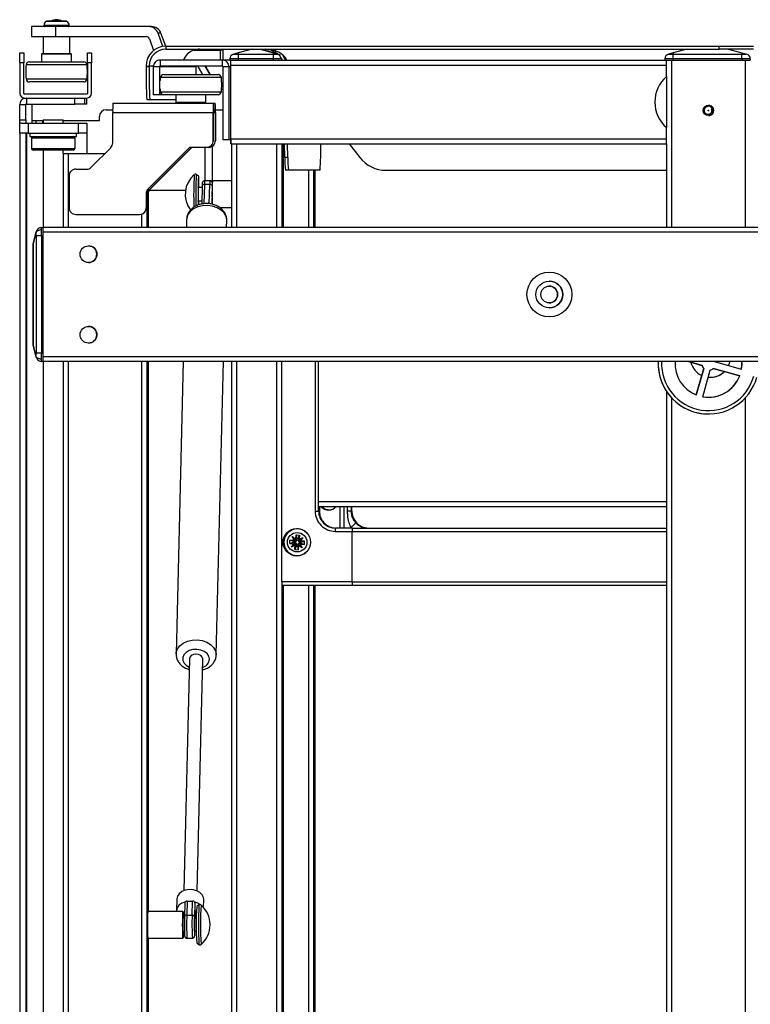
# Model space of a CAD drawing. Units: millimetres. Extents: x -73 to 555, y -217 to 313.
# Drawn here: x 69 to 113, y 204 to 263 of the extents above; entities that cross this region are included whole.
import ezdxf

# ---------------------------------------------------------------- set-up
doc = ezdxf.new("R2010")
doc.units = ezdxf.units.MM
doc.layers.add('CONTORNI', color=7, linetype='Continuous')
doc.layers.add('FINI', color=4, linetype='Continuous')

msp = doc.modelspace()

# ---------------------------------------------------------------- linework, layer by layer
at = {"layer": 'CONTORNI'}
for p, q in [((71.088, 262.67), (70.672, 262.67)), ((71.15, 262.908), (70.809, 262.908)), ((72.192, 262.67), (71.088, 262.67)), ((72.056, 262.908), (71.15, 262.908)), ((71.397, 261.995), (71.397, 262.595)), ((77.663, 262.2), (77.489, 262.2)), ((77.955, 261.425), (77.955, 261.245)), ((110.966, 261.245), (110.966, 261.425)), ((81.998, 260.955), (82.269, 260.955)), ((82.276, 261.029), (82.269, 260.955)), ((82.269, 260.955), (84.369, 260.955)), ((84.375, 261.029), (84.369, 260.955)), ((84.369, 260.955), (84.653, 260.955)), ((84.375, 261.029), (84.653, 260.955)), ((84.448, 261.029), (84.599, 260.988)), ((107.942, 260.955), (107.948, 260.955)), ((108.225, 261.029), (107.948, 260.955)), ((107.948, 260.955), (108.226, 260.955)), ((108.225, 261.029), (108.226, 260.955)), ((108.226, 260.955), (112.326, 260.955)), ((112.325, 261.029), (112.326, 260.955)), ((112.326, 260.955), (112.603, 260.955)), ((69.472, 260.435), (69.232, 260.435)), ((73.25, 260.316), (69.614, 260.316)), ((73.512, 260.435), (73.272, 260.435)), ((76.775, 260.245), (76.955, 260.245)), ((76.775, 260.225), (76.955, 260.225)), ((77.209, 260.245), (76.955, 260.245)), ((77.566, 260.195), (77.206, 260.195)), ((79.747, 260.195), (77.566, 260.195)), ((77.606, 260.595), (77.606, 260.235)), ((81.325, 260.235), (81.325, 260.595)), ((81.725, 260.195), (81.365, 260.195)), ((81.818, 260.195), (81.725, 260.195)), ((82.264, 260.665), (81.776, 260.665)), ((81.819, 260.295), (81.826, 260.295)), ((81.827, 260.295), (107.827, 260.295)), ((82.264, 260.665), (82.264, 260.595)), ((84.364, 260.665), (82.264, 260.665)), ((84.875, 260.665), (84.364, 260.665)), ((84.364, 260.665), (84.364, 260.595)), ((84.875, 260.665), (84.875, 260.595)), ((107.725, 260.665), (107.719, 260.665)), ((108.227, 260.665), (107.725, 260.665)), ((107.725, 260.665), (107.725, 260.595)), ((108.127, 260.595), (108.127, 250.62)), ((108.227, 260.665), (108.227, 260.595)), ((112.327, 260.665), (108.227, 260.665)), ((112.327, 260.665), (112.327, 260.595)), ((112.825, 260.665), (112.327, 260.665)), ((112.527, 260.595), (112.527, 250.62)), ((78.621, 259.556), (77.629, 259.556)), ((81.264, 259.556), (78.621, 259.556)), ((107.826, 259.614), (107.826, 256.576)), ((69.614, 259.474), (73.182, 259.474)), ((73.182, 259.474), (73.25, 259.474)), ((77.629, 258.714), (81.264, 258.714)), ((69.592, 257.935), (69.232, 257.935)), ((69.632, 258.335), (69.632, 257.975)), ((72.532, 257.975), (72.532, 258.335)), ((73.123, 257.975), (73.123, 258.335)), ((80.792, 257.675), (80.792, 258.035)), ((80.9, 257.675), (80.9, 258.035)), ((74.781, 257.475), (80.779, 257.475)), ((80.788, 257.475), (80.779, 257.475)), ((80.788, 257.475), (80.905, 257.475)), ((80.905, 257.475), (80.913, 257.475)), ((69.232, 257.035), (69.592, 257.035)), ((69.732, 256.835), (69.732, 256.235)), ((70.592, 256.995), (70.592, 256.835)), ((72.732, 256.235), (72.732, 256.835)), ((69.632, 256.235), (69.632, 157.835)), ((72.532, 255.935), (69.932, 255.935)), ((80.717, 255.447), (80.717, 253.315)), ((80.779, 255.792), (80.788, 255.792)), ((80.905, 255.792), (80.913, 255.792)), ((81.819, 255.895), (81.826, 255.895)), ((81.827, 255.895), (107.827, 255.895)), ((82.165, 255.595), (82.165, 250.62)), ((84.565, 255.595), (84.565, 250.62)), ((84.872, 255.595), (84.872, 250.62)), ((84.951, 255.595), (84.951, 250.62)), ((107.826, 255.595), (107.826, 250.62)), ((69.932, 255.335), (72.532, 255.335)), ((72.118, 255.035), (72.118, 250.62)), ((80.303, 253.4), (80.303, 255.392)), ((85.226, 254.794), (85.046, 254.794)), ((86.465, 254.025), (86.465, 250.62)), ((86.771, 254.025), (86.771, 250.62)), ((86.851, 254.025), (86.851, 250.62)), ((80.255, 253.174), (80.227, 252.029)), ((80.575, 253.174), (80.255, 253.174)), ((80.547, 252.026), (80.575, 253.174)), ((76.789, 252.64), (76.78, 252.64)), ((76.824, 252.804), (76.824, 250.62)), ((76.897, 252.923), (76.906, 252.923)), ((76.927, 250.62), (76.927, 252.944)), ((77.023, 252.923), (77.032, 252.923)), ((80.709, 252.769), (80.691, 252.007)), ((76.517, 250.62), (76.517, 251.413)), ((76.78, 251.792), (76.789, 251.792)), ((70.231, 250.383), (70.228, 250.383)), ((140.036, 250.34), (70.636, 250.34)), ((70.541, 250.12), (70.232, 250.12)), ((70.232, 243.12), (70.232, 250.12)), ((70.541, 250.12), (70.541, 243.12)), ((70.636, 250.12), (70.541, 250.12)), ((70.541, 243.12), (70.232, 243.12)), ((70.541, 243.12), (70.636, 243.12)), ((70.228, 242.857), (70.231, 242.857)), ((140.036, 242.9), (70.636, 242.9)), ((72.118, 242.62), (72.118, 186.62)), ((76.517, 186.62), (76.517, 242.62)), ((76.824, 242.62), (76.824, 186.62)), ((76.927, 209.829), (76.927, 242.62)), ((82.165, 242.62), (82.165, 186.62)), ((84.565, 242.62), (84.565, 186.62)), ((86.864, 242.62), (86.864, 233.695)), ((87.069, 233.695), (87.069, 242.62)), ((107.826, 240.841), (107.826, 186.62)), ((108.127, 240.457), (108.127, 186.62)), ((112.527, 240.452), (112.527, 186.62)), ((87.071, 234.275), (107.819, 234.275)), ((86.864, 233.695), (87.069, 233.695)), ((87.117, 233.695), (87.069, 233.695)), ((87.117, 233.975), (87.117, 233.695)), ((88.362, 232.695), (88.362, 233.975)), ((88.566, 233.975), (88.566, 232.695)), ((88.586, 232.695), (88.586, 233.975)), ((88.794, 233.695), (88.794, 233.975)), ((89.002, 233.695), (88.794, 233.695)), ((89.002, 233.975), (89.002, 233.695)), ((89.002, 233.695), (89.051, 233.695)), ((89.051, 233.695), (89.051, 233.975)), ((88.996, 232.715), (88.996, 232.695)), ((89.016, 232.695), (88.996, 232.715)), ((85.498, 232.183), (85.702, 232.035)), ((85.613, 231.959), (85.498, 232.183)), ((85.554, 232.118), (85.64, 231.951)), ((85.637, 231.887), (85.636, 231.954)), ((85.776, 232.007), (85.704, 232.012)), ((85.837, 232.002), (85.897, 231.997)), ((86.062, 232.079), (85.895, 231.994)), ((85.902, 232.02), (86.126, 232.135)), ((85.956, 231.863), (85.955, 231.929)), ((86.126, 232.135), (85.979, 231.931)), ((88.064, 232.495), (89.063, 232.495)), ((89.063, 232.495), (107.819, 232.495)), ((85.45, 231.555), (85.598, 231.759)), ((85.675, 231.67), (85.45, 231.555)), ((85.625, 231.762), (85.516, 231.61)), ((85.633, 231.827), (85.622, 231.761)), ((85.752, 231.688), (85.68, 231.693)), ((85.812, 231.683), (85.873, 231.678)), ((85.871, 231.681), (86.023, 231.572)), ((86.078, 231.507), (85.874, 231.654)), ((85.952, 231.803), (85.941, 231.736)), ((85.964, 231.731), (86.078, 231.507)), ((89.063, 229.495), (84.865, 229.495)), ((84.872, 229.295), (84.872, 186.62)), ((84.951, 229.295), (84.951, 186.62)), ((86.465, 229.295), (86.465, 186.62)), ((86.771, 229.295), (86.771, 186.62)), ((86.851, 229.295), (86.851, 186.62)), ((89.063, 229.495), (107.819, 229.495)), ((79.222, 210.445), (79.202, 209.609)), ((79.521, 209.609), (79.542, 210.445)), ((79.684, 210.344), (79.664, 209.509)), ((79.202, 209.609), (79.521, 209.609)), ((79.685, 208.561), (79.687, 208.645)), ((76.927, 186.62), (76.927, 208.241))]:
    msp.add_line(p, q, dxfattribs=at)
at = {"layer": 'CONTORNI', "flags": 128}
for points in [[(81.59, 251.068), (81.548, 251.282), (81.432, 251.483), (81.252, 251.657), (81.017, 251.795), (80.743, 251.887), (80.446, 251.927), (80.147, 251.914), (79.862, 251.847), (79.611, 251.731), (79.409, 251.574), (79.268, 251.385), (79.198, 251.176), (79.191, 251.097)], [(78.565, 225.196), (78.572, 225.271), (78.642, 225.48), (78.782, 225.669), (78.985, 225.826), (79.236, 225.942), (79.52, 226.009), (79.82, 226.022), (80.117, 225.982), (80.391, 225.89), (80.626, 225.752), (80.806, 225.578), (80.922, 225.377), (80.964, 225.163)], [(80.557, 224.884), (80.518, 225.053), (80.411, 225.208), (80.246, 225.333), (80.038, 225.419), (79.804, 225.457), (79.567, 225.444), (79.347, 225.381), (79.163, 225.275), (79.031, 225.133), (78.965, 224.97), (78.969, 224.799), (79.043, 224.635), (79.18, 224.494), (79.346, 224.397)], [(79.664, 208.532), (79.665, 208.5), (79.67, 208.4), (79.676, 208.377), (79.681, 208.433), (79.685, 208.561)]]:
    msp.add_lwpolyline(points, dxfattribs=at)
at = {"layer": 'CONTORNI'}
msp.add_circle((100.836, 246.62), 1.34, dxfattribs=at)
for centre, radius, start, end in [((87.565, 260.714), 5.301, 177.4025, 180.53529), ((89.649, 260.715), 5.286, 177.39795, 180.53984), ((108.025, 260.665), 0.3, 104.99763, 180.00217), ((62.295, 260.714), 45.932, 359.93889, 0.30035), ((66.826, 260.714), 45.5, 359.93776, 0.30266), ((100.946, 252.575), 21.209, 176.75519, 181.86785), ((80.238, 253.052), 0.123, 82.08777, 168.29851), ((81.302, 253.227), 1.049, 170.49947, 182.87895), ((81.62, 253.227), 1.047, 170.48787, 182.89054), ((80.589, 253.037), 0.137, 24.65698, 95.84688), ((70.54, 250.3), 0.32, 90.00059, 164.99935), ((70.54, 242.94), 0.32, 195.00276, 269.9973), ((110.33, 242.495), 2.8, 177.43523, 344.4133), ((88.064, 233.695), 1.2, 179.99225, 269.99238), ((90.197, 232.545), 2.134, 175.96991, 181.34287), ((93.597, 228.161), 6.475, 131.69839, 135.29796), ((85.642, 232.017), 0.0607, 266.07951, 355.2378), ((85.961, 231.992), 0.0607, 176.06315, 265.22548), ((85.618, 231.698), 0.0607, 356.06699, 85.21642), ((85.937, 231.673), 0.0607, 86.07884, 175.24369), ((79.983, 224.93), 0.576, 286.36667, 355.40685), ((99.466, 209.034), 19.571, 176.54052, 183.456), ((98.254, 209.035), 18.236, 176.30509, 183.6952), ((79.185, 209.487), 0.123, 82.08627, 168.30099), ((94.333, 209.066), 15.141, 177.94373, 183.14577), ((94.664, 209.066), 15.152, 177.94541, 183.14359), ((79.538, 209.482), 0.129, 12.12853, 97.40066)]:
    msp.add_arc(centre, radius, start, end, dxfattribs=at)
for centre, major_axis, ratio, start_param, end_param in [((70.183, 250.203), (0.048, 0.18), 0.00254, 5.16708, 6.283866), ((70.183, 250.12), (0, 0.18), 0.270671, 4.712389, 5.829175), ((70.492, 250.12), (0.048, 0.5), 0.002697, 5.498047, 6.283446), ((70.492, 250.12), (0, 0.5), 0.099184, 4.712389, 5.497787), ((70.183, 243.12), (0, 0.18), 0.270671, 3.595603, 4.712389), ((70.492, 243.12), (0, 0.5), 0.099184, 3.926991, 4.712389), ((70.183, 243.037), (-0.048, 0.18), 0.00254, 3.140912, 4.257698), ((70.492, 243.12), (-0.048, 0.5), 0.002697, 3.141332, 3.926731)]:
    msp.add_ellipse(centre, major_axis=major_axis, ratio=ratio, start_param=start_param, end_param=end_param, dxfattribs=at)
for points, knots in [([(88.996, 232.715), (88.952, 232.823), (88.858, 233.054), (88.804, 233.388), (88.797, 233.608), (88.794, 233.695)], [0, 0, 0, 0, 0.345088, 0.741652, 1, 1, 1, 1]), ([(89.002, 233.695), (89.006, 233.633), (89.016, 233.469), (89.103, 233.223), (89.229, 233.07), (89.291, 232.995)], [0, 0, 0, 0, 0.2396404, 0.6274034, 1, 1, 1, 1])]:
    msp.add_open_spline(points, degree=3, knots=knots, dxfattribs=at)
at = {"layer": 'FINI'}
for p, q in [((69.932, 262.595), (69.932, 261.995)), ((71.397, 262.595), (69.932, 262.595)), ((71.12, 262.596), (70.742, 262.596)), ((72.001, 262.924), (70.863, 262.924)), ((70.952, 262.596), (70.952, 262.595)), ((72.122, 262.596), (71.12, 262.596)), ((76.926, 262.595), (71.397, 262.595)), ((71.912, 262.595), (71.912, 262.596)), ((77.099, 262.595), (76.926, 262.595)), ((69.932, 261.995), (71.397, 261.995)), ((70.632, 261.995), (70.632, 260.995)), ((71.397, 261.995), (76.786, 261.995)), ((72.232, 260.995), (72.232, 261.995)), ((77.776, 261.411), (77.489, 262.2)), ((77.945, 261.425), (77.663, 262.2)), ((76.974, 261.863), (77.225, 261.172)), ((77.955, 261.425), (110.966, 261.425)), ((110.966, 261.425), (113.012, 261.425)), ((69.232, 260.435), (69.232, 261.035)), ((69.232, 261.035), (69.472, 261.035)), ((69.472, 261.035), (69.472, 260.435)), ((70.582, 260.995), (70.532, 260.945)), ((70.532, 260.945), (70.532, 260.495)), ((72.332, 260.945), (70.532, 260.945)), ((70.582, 260.995), (72.282, 260.995)), ((72.332, 260.945), (72.282, 260.995)), ((72.332, 260.495), (72.332, 260.945)), ((73.272, 260.435), (73.272, 261.035)), ((73.272, 261.035), (73.512, 261.035)), ((73.512, 261.035), (73.512, 260.435)), ((77.955, 261.245), (110.966, 261.245)), ((79.646, 261.195), (81.194, 261.195)), ((81.194, 261.195), (81.194, 260.595)), ((81.368, 261.195), (81.194, 261.195)), ((81.368, 260.595), (81.368, 261.195)), ((82.276, 261.029), (81.998, 260.955)), ((83.101, 261.245), (82.276, 261.029)), ((83.588, 261.245), (84.375, 261.029)), ((83.623, 261.245), (84.448, 261.029)), ((84.44, 261.098), (84.311, 261.065)), ((84.599, 260.989), (84.448, 261.029)), ((84.726, 260.955), (84.767, 260.94)), ((84.726, 260.955), (84.726, 260.955)), ((84.907, 260.914), (85.07, 260.595)), ((108.219, 261.029), (107.942, 260.955)), ((109.028, 261.245), (108.219, 261.029)), ((109.029, 261.245), (108.225, 261.029)), ((113.012, 261.245), (110.966, 261.245)), ((111.517, 261.245), (112.325, 261.029)), ((112.325, 261.029), (112.603, 260.955)), ((69.232, 260.435), (69.232, 258.615)), ((69.472, 258.615), (69.472, 260.435)), ((69.813, 260.495), (73.051, 260.495)), ((73.272, 260.435), (73.272, 258.615)), ((73.512, 258.615), (73.512, 260.435)), ((76.775, 260.245), (76.775, 260.225)), ((76.955, 260.245), (76.955, 260.225)), ((77.206, 260.195), (77.206, 258.535)), ((77.566, 260.195), (77.566, 258.535)), ((81.325, 260.595), (77.606, 260.595)), ((81.325, 260.235), (77.606, 260.235)), ((79.747, 260.195), (79.747, 259.735)), ((80.155, 259.735), (79.895, 260.185)), ((80.282, 260.235), (80.571, 259.735)), ((80.31, 260.235), (80.599, 259.735)), ((81.776, 260.595), (81.325, 260.595)), ((81.365, 255.835), (81.365, 260.195)), ((81.725, 255.835), (81.725, 260.195)), ((81.776, 260.665), (81.776, 260.595)), ((81.776, 260.595), (81.819, 260.595)), ((81.818, 260.295), (81.818, 255.895)), ((81.826, 260.595), (81.819, 260.595)), ((81.826, 260.355), (81.819, 260.355)), ((81.819, 260.295), (81.819, 255.895)), ((81.826, 260.595), (107.767, 260.595)), ((81.826, 255.895), (81.826, 260.295)), ((81.827, 255.895), (81.827, 260.295)), ((107.719, 260.665), (107.719, 260.595)), ((107.767, 260.595), (107.862, 260.595)), ((107.827, 259.615), (107.827, 260.295)), ((107.862, 260.595), (108.127, 260.595)), ((108.127, 260.595), (112.527, 260.595)), ((108.227, 260.595), (112.327, 260.595)), ((112.527, 260.595), (112.826, 260.595)), ((112.825, 260.665), (112.825, 260.595)), ((77.828, 259.735), (78.711, 259.735)), ((78.711, 259.735), (81.065, 259.735)), ((107.819, 259.608), (107.819, 256.581)), ((107.819, 259.608), (107.819, 256.582)), ((72.991, 259.295), (69.813, 259.295)), ((73.051, 259.295), (72.991, 259.295)), ((81.286, 259.195), (81.365, 259.195)), ((73.232, 258.575), (69.512, 258.575)), ((77.566, 258.535), (77.206, 258.535)), ((77.828, 258.535), (77.566, 258.535)), ((81.065, 258.535), (77.828, 258.535)), ((78.547, 258.535), (78.547, 258.085)), ((80.347, 258.085), (80.347, 258.535)), ((81.365, 258.835), (81.275, 258.835)), ((69.232, 257.035), (69.232, 257.935)), ((69.512, 258.335), (73.232, 258.335)), ((69.592, 257.035), (69.592, 257.935)), ((69.632, 258.335), (72.532, 258.335)), ((69.632, 257.975), (72.532, 257.975)), ((69.952, 257.975), (69.952, 256.835)), ((73.123, 257.975), (72.532, 257.975)), ((73.232, 257.975), (73.123, 257.975)), ((73.232, 257.975), (73.232, 258.335)), ((74.794, 258.035), (80.792, 258.035)), ((77.002, 258.225), (76.822, 258.225)), ((78.547, 258.225), (77.002, 258.225)), ((78.547, 258.085), (78.597, 258.035)), ((78.547, 258.085), (80.347, 258.085)), ((80.297, 258.035), (80.347, 258.085)), ((80.792, 258.035), (80.9, 258.035)), ((110.321, 257.845), (110.321, 257.845)), ((73.992, 256.995), (73.992, 257.235)), ((74.392, 257.635), (74.781, 257.635)), ((74.781, 255.658), (74.781, 257.475)), ((80.779, 255.792), (80.779, 257.475)), ((80.788, 255.792), (80.788, 257.475)), ((80.792, 257.675), (80.9, 257.675)), ((80.905, 257.475), (80.905, 255.792)), ((80.913, 257.635), (81.365, 257.635)), ((80.913, 257.475), (80.913, 255.792)), ((110.51, 257.662), (110.604, 257.696)), ((110.51, 257.662), (110.553, 257.678)), ((110.51, 257.662), (110.51, 257.662)), ((110.604, 257.696), (110.553, 257.678)), ((69.232, 256.835), (69.232, 257.035)), ((69.232, 256.235), (69.232, 256.835)), ((69.332, 256.835), (69.232, 256.835)), ((69.332, 256.835), (69.732, 256.835)), ((69.592, 257.035), (69.592, 256.835)), ((69.732, 256.835), (72.732, 256.835)), ((69.952, 256.995), (70.192, 256.995)), ((70.192, 256.995), (70.192, 256.835)), ((70.192, 256.995), (70.592, 256.995)), ((70.592, 256.995), (70.632, 256.995)), ((70.632, 257.035), (70.632, 256.835)), ((70.632, 257.035), (71.218, 257.035)), ((71.218, 257.035), (71.832, 257.035)), ((71.832, 256.835), (71.832, 257.035)), ((71.832, 256.995), (73.992, 256.995)), ((72.732, 256.835), (73.232, 256.835)), ((73.232, 256.835), (73.232, 256.235)), ((69.592, 256.235), (69.232, 256.235)), ((69.232, 256.235), (69.232, 157.835)), ((69.592, 256.235), (69.592, 157.835)), ((69.732, 256.235), (69.592, 256.235)), ((69.732, 256.235), (72.732, 256.235)), ((69.832, 256.235), (69.832, 256.035)), ((69.832, 256.035), (72.304, 256.035)), ((72.304, 256.035), (72.632, 256.035)), ((72.632, 256.035), (72.632, 256.235)), ((73.232, 256.235), (72.732, 256.235)), ((73.232, 256.235), (73.232, 255.035)), ((107.827, 255.895), (107.827, 256.575)), ((69.932, 255.935), (69.932, 255.335)), ((72.532, 255.935), (72.532, 255.335)), ((81.725, 255.835), (81.365, 255.835)), ((81.818, 255.835), (81.725, 255.835)), ((81.819, 255.835), (81.82, 255.835)), ((81.819, 255.595), (81.82, 255.595)), ((81.82, 255.835), (81.82, 255.595)), ((81.825, 255.835), (81.825, 255.595)), ((81.825, 255.835), (81.826, 255.835)), ((81.825, 255.595), (81.826, 255.595)), ((81.826, 255.595), (107.826, 255.595)), ((81.872, 255.595), (81.872, 250.62)), ((84.951, 250.62), (84.951, 255.595)), ((85.046, 254.794), (85.032, 255.595)), ((85.226, 254.794), (85.211, 255.595)), ((88.892, 255.595), (89.518, 254.794)), ((107.819, 255.595), (107.819, 250.62)), ((72.432, 255.235), (70.032, 255.235)), ((70.632, 255.235), (70.632, 250.62)), ((71.825, 255.035), (71.825, 250.62)), ((71.825, 255.035), (72.118, 255.035)), ((71.832, 255.035), (71.832, 255.235)), ((72.118, 255.035), (74.324, 255.035)), ((73.498, 254.209), (74.664, 255.375)), ((79.365, 255.392), (76.897, 252.923)), ((79.374, 255.392), (76.906, 252.923)), ((79.491, 255.392), (77.023, 252.923)), ((79.499, 255.392), (77.032, 252.923)), ((80.379, 255.392), (79.365, 255.392)), ((80.388, 255.392), (80.379, 255.392)), ((80.505, 255.392), (80.388, 255.392)), ((80.513, 255.392), (80.505, 255.392)), ((72.181, 253.692), (72.181, 251.792)), ((72.581, 254.092), (73.216, 254.092)), ((79.908, 253.675), (79.771, 253.775)), ((85.263, 254.025), (85.083, 254.025)), ((87.154, 254.025), (85.263, 254.025)), ((86.851, 250.62), (86.851, 254.025)), ((91.094, 254.025), (107.819, 254.025)), ((80.117, 253.077), (80.091, 252.009)), ((80.588, 253.4), (80.268, 253.4)), ((81.872, 253.389), (80.728, 253.389)), ((76.78, 252.64), (76.78, 251.792)), ((76.789, 252.64), (76.789, 251.792)), ((76.927, 250.62), (76.927, 252.944)), ((76.965, 252.835), (79.126, 252.835)), ((80.115, 252.99), (79.884, 252.99)), ((79.885, 252.99), (79.885, 253.033)), ((79.884, 252.2), (80.096, 252.2)), ((79.904, 251.957), (79.905, 252.047)), ((79.905, 252.047), (79.907, 252.2)), ((79.928, 251.964), (79.929, 252.03)), ((79.929, 252.03), (79.931, 252.2)), ((72.581, 251.392), (76.38, 251.392)), ((76.389, 251.392), (76.38, 251.392)), ((81.175, 251.801), (81.872, 251.801)), ((79.191, 251.097), (79.179, 250.62)), ((81.58, 250.62), (81.59, 251.039)), ((81.59, 251.039), (81.59, 251.068)), ((70.033, 249.65), (70.204, 250.282)), ((70.201, 250.282), (70.033, 249.65)), ((70.537, 250.62), (70.54, 250.62)), ((70.54, 250.62), (70.635, 250.62)), ((70.635, 250.62), (70.635, 250.62)), ((140.035, 250.62), (70.635, 250.62)), ((70.636, 242.9), (70.636, 250.34)), ((70.033, 243.591), (70.033, 249.65)), ((70.033, 249.65), (70.033, 249.65)), ((70.033, 249.65), (70.033, 243.591)), ((70.636, 243.12), (70.636, 250.12)), ((70.033, 243.591), (70.204, 242.958)), ((70.201, 242.958), (70.033, 243.591)), ((70.033, 243.591), (70.033, 243.591)), ((70.54, 242.62), (70.537, 242.62)), ((70.635, 242.62), (70.54, 242.62)), ((70.632, 242.62), (70.632, 186.62)), ((70.635, 242.62), (70.635, 242.62)), ((140.035, 242.62), (70.635, 242.62)), ((71.825, 242.62), (71.825, 186.62)), ((76.927, 209.829), (76.927, 242.62)), ((78.986, 242.62), (78.565, 225.192)), ((80.964, 225.134), (81.387, 242.62)), ((81.872, 242.62), (81.872, 186.62)), ((84.865, 229.495), (84.865, 242.62)), ((109.135, 242.62), (109.274, 242.582)), ((109.943, 242.395), (109.136, 242.62)), ((109.274, 242.581), (109.94, 242.395)), ((112.3, 242.153), (110.717, 242.595)), ((109.603, 240.632), (110.044, 242.215)), ((110.042, 242.215), (109.924, 241.795)), ((109.943, 242.395), (109.94, 242.395)), ((109.988, 240.524), (110.43, 242.108)), ((110.042, 242.215), (110.044, 242.215)), ((110.609, 242.209), (111.274, 242.023)), ((112.193, 241.768), (110.61, 242.209)), ((111.276, 242.023), (111.274, 242.023)), ((111.276, 242.023), (112.192, 241.768)), ((109.926, 241.794), (109.602, 240.632)), ((112.193, 241.768), (112.192, 241.768)), ((107.819, 240.85), (107.819, 186.62)), ((110.328, 239.495), (110.329, 239.495)), ((87.076, 233.975), (107.819, 233.975)), ((87.117, 233.695), (87.117, 233.975)), ((87.117, 233.695), (87.117, 233.695)), ((89.051, 233.695), (89.051, 233.975)), ((89.051, 233.695), (89.051, 233.695)), ((89.068, 232.695), (88.068, 232.695)), ((89.068, 232.695), (107.819, 232.695)), ((85.342, 231.779), (85.357, 231.978)), ((85.613, 231.959), (85.357, 231.978)), ((85.576, 231.892), (85.357, 231.978)), ((85.498, 232.183), (85.554, 232.118)), ((85.706, 232.008), (85.554, 232.118)), ((85.556, 232.117), (85.638, 231.956)), ((85.636, 231.954), (85.613, 231.959)), ((85.702, 232.035), (85.722, 232.291)), ((85.702, 232.035), (85.704, 232.012)), ((85.722, 232.291), (85.921, 232.276)), ((85.781, 232.068), (85.722, 232.291)), ((85.776, 232.007), (85.781, 232.068)), ((85.841, 232.064), (85.781, 232.068)), ((85.841, 232.064), (85.837, 232.002)), ((85.841, 232.064), (85.921, 232.276)), ((85.897, 231.997), (85.902, 232.02)), ((86.061, 232.079), (85.901, 231.996)), ((85.921, 232.276), (85.902, 232.02)), ((85.952, 231.927), (86.062, 232.079)), ((85.979, 231.931), (85.955, 231.929)), ((86.234, 231.911), (85.979, 231.931)), ((86.126, 232.135), (86.062, 232.079)), ((89.063, 229.495), (89.063, 232.495)), ((85.571, 231.832), (85.342, 231.779)), ((85.342, 231.779), (85.598, 231.759)), ((85.45, 231.555), (85.516, 231.61)), ((85.516, 231.61), (85.682, 231.696)), ((85.623, 231.758), (85.517, 231.611)), ((85.576, 231.892), (85.571, 231.832)), ((85.571, 231.832), (85.633, 231.827)), ((85.637, 231.887), (85.576, 231.892)), ((85.598, 231.759), (85.622, 231.761)), ((85.655, 231.414), (85.675, 231.67)), ((85.747, 231.626), (85.655, 231.414)), ((85.655, 231.414), (85.855, 231.399)), ((85.68, 231.693), (85.675, 231.67)), ((85.747, 231.626), (85.752, 231.688)), ((85.808, 231.621), (85.747, 231.626)), ((85.812, 231.683), (85.808, 231.621)), ((85.808, 231.621), (85.855, 231.399)), ((85.874, 231.654), (85.855, 231.399)), ((85.874, 231.654), (85.873, 231.678)), ((85.877, 231.678), (86.023, 231.573)), ((85.938, 231.738), (86.023, 231.572)), ((85.941, 231.736), (85.964, 231.731)), ((85.952, 231.803), (86.013, 231.798)), ((86.018, 231.858), (85.956, 231.863)), ((85.964, 231.731), (86.219, 231.712)), ((86.018, 231.858), (86.013, 231.798)), ((86.013, 231.798), (86.219, 231.712)), ((86.018, 231.858), (86.234, 231.911)), ((86.023, 231.572), (86.078, 231.507)), ((86.219, 231.712), (86.234, 231.911)), ((84.869, 229.295), (89.068, 229.295)), ((84.951, 186.62), (84.951, 229.295)), ((86.851, 186.62), (86.851, 229.295)), ((89.068, 229.295), (107.819, 229.295)), ((79.358, 224.894), (79.024, 211.074)), ((80.964, 225.163), (80.964, 225.134)), ((79.824, 211.054), (80.158, 224.875)), ((78.612, 210.586), (78.595, 209.89)), ((79.084, 210.348), (79.064, 209.512)), ((79.222, 210.445), (79.382, 210.445)), ((79.382, 210.445), (79.542, 210.445)), ((79.684, 210.344), (79.705, 209.425)), ((79.93, 210.215), (79.793, 210.115)), ((80.2, 210.069), (80.211, 210.548)), ((78.975, 209.829), (76.875, 209.829)), ((79.062, 209.425), (78.975, 209.425)), ((79.064, 209.509), (79.064, 209.512)), ((79.77, 209.425), (79.672, 209.425)), ((78.975, 208.645), (79.062, 208.645)), ((79.672, 208.645), (79.77, 208.645)), ((79.685, 208.558), (79.687, 208.645)), ((79.685, 208.558), (79.685, 208.561)), ((76.875, 208.241), (78.975, 208.241)), ((76.927, 186.62), (76.927, 208.241)), ((79.215, 208.235), (79.535, 208.235)), ((79.793, 207.955), (79.93, 207.854))]:
    msp.add_line(p, q, dxfattribs=at)
at = {"layer": 'FINI', "flags": 128}
for points in [[(77.629, 259.556), (77.619, 259.451), (77.614, 259.379)], [(77.614, 258.891), (77.619, 258.819), (77.629, 258.714)], [(79.931, 252.99), (79.93, 253.11), (79.926, 253.338), (79.921, 253.515), (79.915, 253.63), (79.909, 253.675), (79.902, 253.645), (79.896, 253.544), (79.89, 253.379), (79.886, 253.16), (79.884, 252.902), (79.882, 252.624), (79.883, 252.344), (79.886, 252.08), (79.887, 251.954)], [(110.71, 242.62), (110.71, 242.62), (110.717, 242.595)], [(111.521, 242.37), (111.599, 242.591), (111.606, 242.62)], [(111.522, 242.37), (111.601, 242.591), (111.608, 242.62)], [(112.299, 242.153), (112.329, 242.494), (112.325, 242.62)], [(112.3, 242.153), (112.33, 242.494), (112.326, 242.62)], [(87.094, 233.975), (87.09, 233.859), (87.085, 233.815), (87.08, 233.859), (87.075, 233.985), (87.075, 234.004)], [(89.025, 233.975), (89.029, 233.859), (89.034, 233.815), (89.039, 233.859), (89.044, 233.975)], [(80.158, 224.875), (80.158, 224.884), (80.125, 224.994), (80.036, 225.087), (79.905, 225.149), (79.751, 225.171), (79.599, 225.149), (79.47, 225.087), (79.386, 224.994), (79.358, 224.894)], [(80.211, 210.548), (80.201, 210.653), (80.127, 210.816), (79.989, 210.957), (79.8, 211.064), (79.577, 211.127), (79.339, 211.139), (79.107, 211.101), (78.903, 211.016), (78.743, 210.89), (78.644, 210.736), (78.612, 210.586)], [(79.12, 210.413), (78.905, 210.33), (78.736, 210.204), (78.629, 210.045), (78.595, 209.871), (78.598, 209.829)], [(80.001, 210.238), (79.864, 210.33), (79.644, 210.413)], [(78.956, 209.035), (78.957, 209.269), (78.959, 209.482), (78.963, 209.656), (78.968, 209.774), (78.973, 209.827), (78.979, 209.809), (78.984, 209.723), (78.988, 209.575), (78.991, 209.425)], [(78.991, 208.645), (78.988, 208.495), (78.984, 208.347), (78.979, 208.261), (78.973, 208.243), (78.968, 208.296), (78.963, 208.414), (78.959, 208.588), (78.957, 208.801), (78.956, 209.035)], [(79.677, 208.645), (79.674, 208.635), (79.671, 208.668), (79.668, 208.756), (79.666, 208.887), (79.665, 209.041), (79.666, 209.194), (79.668, 209.322), (79.671, 209.407), (79.675, 209.435), (79.677, 209.425)]]:
    msp.add_lwpolyline(points, dxfattribs=at)
at = {"layer": 'FINI'}
for centre, radius in [((110.327, 257.595), 0.31), ((110.323, 257.595), 0.0191), ((73.336, 249.02), 0.5), ((100.834, 246.62), 0.8), ((100.83, 246.62), 0.5), ((73.336, 244.22), 0.5), ((85.764, 231.845), 0.82), ((85.788, 231.845), 0.579)]:
    msp.add_circle(centre, radius, dxfattribs=at)
for centre, radius, start, end in [((70.972, 262.656), 0.3, 123.00321, 177.43651), ((70.742, 262.666), 0.07, 177.43651, 270), ((70.863, 262.824), 0.1, 90, 123.00321), ((71.432, 262.294), 0.713, 62.19167, 117.80833), ((72.001, 262.824), 0.1, 56.99679, 90), ((71.892, 262.656), 0.3, 2.56349, 56.99679), ((72.122, 262.666), 0.07, 270, 2.56349), ((76.926, 261.995), 0.6, 19.99171, 89.99409), ((77.099, 261.995), 0.6, 19.99171, 89.99409), ((76.786, 261.795), 0.2, 19.98832, 89.9969), ((77.955, 260.245), 1.18, 90.00804, 180.0073), ((77.955, 260.245), 1, 90.00885, 180.00687), ((79.949, 260.245), 1, 111.75212, 159.52024), ((82.076, 260.665), 0.3, 105.00773, 180.00765), ((108.019, 260.665), 0.3, 104.99758, 180.00148), ((112.525, 260.665), 0.3, 359.99783, 75.00237), ((73.592, 259.895), 4, 173.95767, 186.04233), ((69.813, 260.295), 0.2, 90, 173.95767), ((73.051, 260.295), 0.2, 6.04233, 90), ((69.272, 259.895), 4, 353.95767, 6.04233), ((98.131, 259.725), 21.362, 178.65986, 184.02767), ((98.309, 259.725), 21.359, 178.65941, 184.02778), ((77.606, 260.195), 0.4, 90.00814, 180.00894), ((77.606, 260.195), 0.04, 90.02863, 179.99698), ((79.787, 260.195), 0.04, 90.0165, 180.00912), ((79.809, 260.135), 0.1, 29.98334, 89.99648), ((81.325, 260.195), 0.4, 359.99154, 89.99223), ((81.325, 260.195), 0.04, 359.99088, 89.9835), ((109.593, 260.369), 27.775, 179.53461, 180.15348), ((87.443, 260.31), 5.624, 179.54069, 180.15195), ((54.49, 260.371), 27.337, 359.84156, 0.47035), ((76.533, 260.31), 5.293, 359.83465, 0.4841), ((80.192, 260.37), 27.634, 359.84495, 0.46696), ((77.828, 259.535), 0.2, 90, 173.95767), ((81.065, 259.535), 0.2, 6.04233, 90), ((77.287, 259.135), 4, 353.95767, 6.04233), ((109.127, 258.095), 2, 130.54154, 229.45846), ((69.813, 259.495), 0.2, 186.04233, 270), ((73.051, 259.495), 0.2, 270, 353.95767), ((69.512, 258.615), 0.28, 180, 270), ((69.512, 258.615), 0.04, 180, 270), ((73.232, 258.615), 0.28, 270, 0), ((73.232, 258.615), 0.04, 270, 0), ((77.828, 258.735), 0.2, 186.04233, 270), ((81.065, 258.735), 0.2, 270, 353.95767), ((69.632, 257.935), 0.4, 90, 180), ((69.632, 257.935), 0.04, 90, 180), ((80.761, 257.615), 5.982, 175.97263, 181.33968), ((86.76, 257.615), 5.982, 175.97263, 181.33968), ((74.936, 257.615), 5.979, 358.65812, 4.02835), ((110.321, 257.595), 0.25, 7.47883, 254.72233), ((110.326, 257.595), 0.31, 269.99896, 90.00104), ((74.392, 257.235), 0.4, 90, 180), ((82.925, 257.525), 2.138, 175.97435, 181.33843), ((78.768, 257.525), 2.138, 358.66157, 4.02565), ((70.032, 255.935), 0.1, 90, 180), ((72.432, 255.935), 0.1, 0, 90), ((74.381, 255.658), 0.4, 315.00987, 0.00268), ((80.379, 255.792), 0.4, 270.00814, 0.00894), ((80.388, 255.792), 0.4, 270.00814, 0.00894), ((80.505, 255.792), 0.4, 270.00777, 0.00846), ((80.513, 255.792), 0.4, 270.00814, 0.00894), ((109.593, 255.821), 27.775, 179.84652, 180.46539), ((87.443, 255.88), 5.624, 179.84805, 180.45931), ((54.49, 255.819), 27.337, 359.52965, 0.15844), ((76.533, 255.88), 5.293, 359.5159, 0.16535), ((69.087, 255.338), 18.115, 355.84385, 0.81335), ((80.192, 255.82), 27.634, 359.53304, 0.15505), ((70.032, 255.335), 0.1, 180, 270), ((72.432, 255.335), 0.1, 270, 0), ((90.569, 254.674), 5.524, 178.75911, 186.74755), ((90.749, 254.674), 5.524, 178.75911, 186.74755), ((91.094, 256.024), 1.999, 217.99029, 269.99754), ((72.581, 253.692), 0.4, 90.00729, 180.00808), ((73.215, 254.492), 0.4, 270.00325, 315.00852), ((80.661, 252.595), 1.553, 130.83048, 217.02188), ((101.473, 252.565), 21.86, 176.83888, 181.94018), ((63.452, 252.904), 16.455, 0.2993, 2.18581), ((97.033, 252.55), 16.327, 177.05347, 181.92594), ((77.18, 252.64), 0.4, 135.00891, 180.00073), ((77.189, 252.64), 0.4, 135.01022, 180.00148), ((77.306, 252.64), 0.4, 135.01006, 161.34932), ((77.314, 252.64), 0.4, 135.00242, 165.61016), ((72.581, 251.792), 0.4, 179.99156, 269.99222), ((76.38, 251.792), 0.4, 270.00778, 0.00844), ((76.389, 251.792), 0.4, 270.00778, 0.00844), ((70.537, 250.3), 0.32, 90.00003, 165.00098), ((24.702, 250.245), 45.935, 359.84389, 0.46756), ((44.938, 250.41), 25.698, 359.84396, 0.46827), ((73.335, 249.02), 0.5, 270.00033, 89.99967), ((100.83, 246.62), 0.8, 0.00123, 89.99835), ((100.831, 246.62), 0.8, 270.00053, 89.99947), ((100.834, 246.62), 0.8, 270.00053, 89.99947), ((100.828, 246.62), 0.5, 359.99916, 90.00016), ((100.828, 246.62), 0.5, 269.99984, 0.00084), ((100.83, 246.62), 0.8, 270.00165, 359.99877), ((73.332, 244.22), 0.5, 270.0001, 89.9999), ((73.332, 244.22), 0.5, 359.99985, 90.00015), ((73.335, 244.22), 0.5, 270.00033, 89.99967), ((73.332, 244.22), 0.5, 269.99877, 0.00123), ((24.702, 242.995), 45.935, 359.53244, 0.15611), ((70.537, 242.94), 0.32, 195.00114, 269.99785), ((44.938, 242.83), 25.699, 359.53174, 0.15603), ((110.328, 242.495), 3, 177.60636, 269.99994), ((110.329, 242.495), 3, 177.60629, 344.41331), ((110.33, 242.495), 2, 176.40851, 248.6738), ((110.436, 242.88), 1.2, 194.41361, 244.81888), ((110.327, 242.495), 0.4, 194.41204, 224.41488), ((110.33, 242.495), 0.4, 194.4107, 224.41622), ((110.436, 242.88), 1.2, 264.00694, 314.41333), ((110.33, 242.495), 0.4, 284.41157, 314.41535), ((110.435, 242.88), 1.2, 269.99933, 314.41352), ((110.33, 242.495), 2, 260.15214, 338.67444), ((110.329, 242.495), 2, 269.99993, 338.67432), ((88.069, 233.695), 1, 179.99192, 269.99237), ((87.662, 234.395), 0.62, 222.63277, 317.36723), ((87.694, 234.395), 0.608, 223.66272, 290.46079), ((90.05, 233.695), 1, 179.99246, 269.99183), ((85.796, 231.845), 0.796, 41.9243, 180.0147), ((88.114, 233.695), 1, 224.4058, 269.99824), ((91.197, 232.545), 2.134, 175.96991, 181.34287), ((90.005, 233.695), 1, 224.40601, 269.99836), ((85.647, 232.017), 0.13, 265.65791, 355.65943), ((85.643, 232.017), 0.08, 274.08659, 347.23019), ((85.966, 231.992), 0.13, 175.64508, 265.64114), ((85.962, 231.992), 0.08, 184.07504, 257.21144), ((85.796, 231.845), 0.796, 179.98431, 318.07669), ((85.623, 231.698), 0.13, 355.64223, 85.64359), ((85.618, 231.698), 0.0801, 4.07778, 77.20404), ((85.942, 231.673), 0.13, 85.65155, 175.66054), ((85.937, 231.673), 0.08, 94.09414, 167.22264), ((87.002, 229.445), 2.138, 178.66148, 184.02574), ((91.197, 229.445), 2.134, 178.65704, 184.03018), ((79.17, 210.342), 0.0864, 125.22937, 176.58787), ((79.218, 210.278), 0.166, 88.77469, 125.95371), ((79.545, 210.272), 0.173, 54.74456, 90.98411), ((79.594, 210.338), 0.0904, 3.84265, 55.91934), ((79.04, 209.035), 1.553, 310.83048, 49.16952), ((84.15, 209.261), 7.297, 175.53642, 181.77586), ((96.913, 209.035), 17.154, 176.39092, 183.60908), ((84.149, 208.809), 7.296, 178.2238, 184.46391), ((83.127, 209.132), 4.163, 175.9704, 181.3418), ((83.127, 208.937), 4.162, 178.65806, 184.02975), ((101.991, 209.032), 22.932, 178.81006, 181.07464), ((101.702, 209.037), 22.044, 178.77502, 181.31379)]:
    msp.add_arc(centre, radius, start, end, dxfattribs=at)
for centre, major_axis, start_param, end_param in [((70.18, 250.203), (0.048, 0.18), 0.000681, 1.117467), ((70.18, 243.037), (-0.048, 0.18), 2.024126, 3.140912)]:
    msp.add_ellipse(centre, major_axis=major_axis, ratio=0.00254, start_param=start_param, end_param=end_param, dxfattribs=at)
for points, knots in [([(79.958, 261.245), (79.946, 261.245), (79.925, 261.245), (79.853, 261.241), (79.781, 261.231), (79.696, 261.215), (79.626, 261.19), (79.578, 261.174)], [0, 0, 0, 0, 0.28325, 0.521986, 0.634923, 0.749469, 1, 1, 1, 1]), ([(85.159, 260.595), (85.144, 260.633), (85.1, 260.739), (84.961, 260.883), (84.744, 261.046), (84.385, 261.204), (84.094, 261.229), (83.916, 261.245)], [0, 0, 0, 0, 0.073471, 0.208709, 0.375912, 0.616674, 1, 1, 1, 1]), ([(83.916, 261.245), (83.992, 261.24), (84.146, 261.23), (84.368, 261.154), (84.576, 261.023), (84.764, 260.848), (84.838, 260.67), (84.869, 260.595)], [0, 0, 0, 0, 0.210365, 0.423626, 0.636402, 0.847217, 1, 1, 1, 1]), ([(110.153, 257.78), (110.138, 257.764), (110.107, 257.731), (110.08, 257.668), (110.068, 257.601), (110.075, 257.556), (110.079, 257.534)], [0, 0, 0, 0, 0.24998, 0.499974, 0.750013, 1, 1, 1, 1]), ([(110.321, 257.843), (110.305, 257.843), (110.266, 257.842), (110.207, 257.821), (110.171, 257.794), (110.153, 257.78)], [0, 0, 0, 0, 0.26688, 0.633432, 1, 1, 1, 1]), ([(110.23, 257.826), (110.235, 257.829), (110.257, 257.842), (110.284, 257.841), (110.305, 257.841)], [0, 0, 0, 0, 0.210215, 1, 1, 1, 1]), ([(110.071, 257.583), (110.074, 257.56), (110.08, 257.515), (110.111, 257.455), (110.155, 257.403), (110.194, 257.38), (110.214, 257.369)], [0, 0, 0, 0, 0.2500282, 0.5000075, 0.7499958, 1, 1, 1, 1]), ([(110.079, 257.534), (110.082, 257.525), (110.092, 257.488), (110.128, 257.43), (110.188, 257.378), (110.235, 257.361), (110.256, 257.354)], [0, 0, 0, 0, 0.1129669, 0.436213, 0.7564433, 1, 1, 1, 1]), ([(110.214, 257.369), (110.235, 257.36), (110.269, 257.346), (110.306, 257.347), (110.321, 257.347)], [0, 0, 0, 0, 0.608744, 1, 1, 1, 1]), ([(110.516, 257.511), (110.506, 257.488), (110.488, 257.442), (110.432, 257.388), (110.361, 257.355), (110.299, 257.348), (110.265, 257.353), (110.256, 257.354)], [0, 0, 0, 0, 0.223781, 0.448984, 0.683738, 0.918894, 1, 1, 1, 1]), ([(110.51, 257.662), (110.516, 257.644), (110.53, 257.605), (110.528, 257.552), (110.519, 257.521), (110.516, 257.511)], [0, 0, 0, 0, 0.375192, 0.801534, 1, 1, 1, 1]), ([(110.516, 257.511), (110.519, 257.521), (110.527, 257.55), (110.53, 257.603), (110.517, 257.643), (110.51, 257.662)], [0, 0, 0, 0, 0.193996, 0.600933, 1, 1, 1, 1]), ([(110.606, 257.475), (110.613, 257.494), (110.628, 257.54), (110.629, 257.618), (110.612, 257.67), (110.604, 257.696)], [0, 0, 0, 0, 0.274903, 0.639344, 1, 1, 1, 1]), ([(79.781, 253.766), (79.779, 253.768), (79.771, 253.778), (79.746, 253.79), (79.714, 253.798), (79.695, 253.792), (79.689, 253.79)], [0, 0, 0, 0, 0.076079, 0.422966, 0.791019, 1, 1, 1, 1]), ([(80.268, 253.398), (80.266, 253.399), (80.246, 253.402), (80.213, 253.39), (80.177, 253.369), (80.154, 253.343), (80.14, 253.319), (80.133, 253.3), (80.129, 253.285), (80.126, 253.269), (80.123, 253.239), (80.12, 253.183), (80.118, 253.107), (80.117, 253.077)], [0, 0, 0, 0, 0.011783, 0.08961, 0.151349, 0.203641, 0.248339, 0.285114, 0.319772, 0.368725, 0.479588, 0.79042, 1, 1, 1, 1]), ([(80.72, 253.307), (80.719, 253.309), (80.716, 253.319), (80.702, 253.344), (80.673, 253.373), (80.633, 253.396), (80.603, 253.398), (80.588, 253.398)], [0, 0, 0, 0, 0.057072, 0.248414, 0.486247, 0.756751, 1, 1, 1, 1]), ([(81.59, 251.077), (81.586, 251.132), (81.575, 251.261), (81.5, 251.454), (81.368, 251.644), (81.188, 251.804), (80.967, 251.929), (80.712, 252.013), (80.437, 252.049), (80.156, 252.034), (79.884, 251.967), (79.645, 251.852), (79.45, 251.698), (79.308, 251.517), (79.213, 251.315), (79.2, 251.17), (79.194, 251.098)], [0, 0, 0, 0, 0.051148, 0.120398, 0.189839, 0.261215, 0.335138, 0.411086, 0.488134, 0.565843, 0.644385, 0.723966, 0.795925, 0.865615, 0.933318, 1, 1, 1, 1]), ([(79.885, 252.156), (79.885, 252.166), (79.885, 252.18), (79.886, 252.196), (79.886, 252.2)], [0, 0, 0, 0, 0.719988, 1, 1, 1, 1]), ([(70.527, 250.474), (70.525, 250.474), (70.487, 250.474), (70.41, 250.463), (70.312, 250.422), (70.236, 250.36), (70.215, 250.308), (70.204, 250.282)], [0, 0, 0, 0, 0.009581, 0.256518, 0.49974, 0.750046, 1, 1, 1, 1]), ([(70.527, 242.767), (70.525, 242.767), (70.487, 242.767), (70.41, 242.777), (70.312, 242.818), (70.236, 242.88), (70.215, 242.932), (70.204, 242.958)], [0, 0, 0, 0, 0.009581, 0.256517, 0.499739, 0.750045, 1, 1, 1, 1]), ([(87.117, 233.695), (87.121, 233.633), (87.13, 233.469), (87.213, 233.223), (87.339, 233.07), (87.4, 232.995)], [0, 0, 0, 0, 0.23964, 0.627406, 1, 1, 1, 1]), ([(85.64, 231.951), (85.639, 231.952), (85.638, 231.953), (85.637, 231.953), (85.636, 231.954)], [0, 0, 0, 0, 0.790915, 1, 1, 1, 1]), ([(85.648, 231.937), (85.648, 231.937), (85.647, 231.939), (85.645, 231.943), (85.642, 231.949), (85.639, 231.954), (85.638, 231.956)], [0, 0, 0, 0, 0.233488, 0.466487, 0.711414, 1, 1, 1, 1]), ([(85.64, 231.951), (85.642, 231.948), (85.645, 231.943), (85.648, 231.938), (85.648, 231.937)], [0, 0, 0, 0, 0.730711, 1, 1, 1, 1]), ([(85.704, 232.012), (85.705, 232.011), (85.705, 232.009), (85.706, 232.009), (85.706, 232.008)], [0, 0, 0, 0, 0.791083, 1, 1, 1, 1]), ([(85.721, 231.999), (85.719, 232), (85.715, 232.003), (85.71, 232.006), (85.706, 232.008)], [0, 0, 0, 0, 0.269302, 1, 1, 1, 1]), ([(85.882, 231.987), (85.882, 231.987), (85.884, 231.988), (85.888, 231.99), (85.894, 231.993), (85.898, 231.995), (85.901, 231.996)], [0, 0, 0, 0, 0.233506, 0.466548, 0.711487, 1, 1, 1, 1]), ([(85.882, 231.987), (85.883, 231.987), (85.887, 231.99), (85.892, 231.992), (85.895, 231.994)], [0, 0, 0, 0, 0.269297, 1, 1, 1, 1]), ([(85.895, 231.994), (85.896, 231.995), (85.896, 231.995), (85.897, 231.997), (85.897, 231.997)], [0, 0, 0, 0, 0.791135, 1, 1, 1, 1]), ([(85.952, 231.927), (85.95, 231.924), (85.947, 231.92), (85.945, 231.915), (85.944, 231.914)], [0, 0, 0, 0, 0.730717, 1, 1, 1, 1]), ([(85.955, 231.929), (85.954, 231.929), (85.953, 231.928), (85.952, 231.928), (85.952, 231.927)], [0, 0, 0, 0, 0.7912351, 1, 1, 1, 1]), ([(85.622, 231.761), (85.623, 231.761), (85.624, 231.762), (85.625, 231.762), (85.625, 231.762)], [0, 0, 0, 0, 0.790985, 1, 1, 1, 1]), ([(85.623, 231.758), (85.625, 231.76), (85.628, 231.765), (85.632, 231.771), (85.635, 231.774), (85.636, 231.775), (85.636, 231.776)], [0, 0, 0, 0, 0.300165, 0.601843, 0.8689, 1, 1, 1, 1]), ([(85.625, 231.762), (85.628, 231.766), (85.632, 231.77), (85.635, 231.774), (85.636, 231.776)], [0, 0, 0, 0, 0.730659, 1, 1, 1, 1]), ([(85.682, 231.696), (85.682, 231.695), (85.681, 231.695), (85.68, 231.693), (85.68, 231.693)], [0, 0, 0, 0, 0.79087, 1, 1, 1, 1]), ([(85.698, 231.703), (85.697, 231.703), (85.692, 231.7), (85.686, 231.698), (85.682, 231.696)], [0, 0, 0, 0, 0.269304, 1, 1, 1, 1]), ([(85.871, 231.681), (85.868, 231.684), (85.864, 231.687), (85.86, 231.69), (85.859, 231.691)], [0, 0, 0, 0, 0.73067, 1, 1, 1, 1]), ([(85.877, 231.678), (85.874, 231.68), (85.87, 231.683), (85.864, 231.687), (85.861, 231.69), (85.86, 231.691), (85.859, 231.691)], [0, 0, 0, 0, 0.300389, 0.601961, 0.869023, 1, 1, 1, 1]), ([(85.873, 231.678), (85.872, 231.679), (85.872, 231.681), (85.871, 231.681), (85.871, 231.681)], [0, 0, 0, 0, 0.791018, 1, 1, 1, 1]), ([(85.932, 231.753), (85.932, 231.752), (85.934, 231.747), (85.936, 231.742), (85.938, 231.739)], [0, 0, 0, 0, 0.269319, 1, 1, 1, 1]), ([(85.938, 231.739), (85.938, 231.738), (85.939, 231.737), (85.94, 231.736), (85.941, 231.736)], [0, 0, 0, 0, 0.791144, 1, 1, 1, 1]), ([(78.568, 225.198), (78.567, 225.19), (78.554, 225.107), (78.589, 224.947), (78.675, 224.739), (78.818, 224.554), (79.006, 224.402), (79.186, 224.301), (79.307, 224.269), (79.342, 224.26)], [0, 0, 0, 0, 0.0194758, 0.197919, 0.3731364, 0.5499156, 0.7321307, 0.9207514, 1, 1, 1, 1]), ([(80.142, 224.24), (80.2, 224.255), (80.35, 224.293), (80.552, 224.407), (80.739, 224.567), (80.871, 224.754), (80.953, 224.959), (80.96, 225.102), (80.964, 225.172)], [0, 0, 0, 0, 0.125705, 0.323171, 0.500205, 0.671542, 0.838394, 1, 1, 1, 1]), ([(80.066, 210.2), (80.065, 210.201), (80.058, 210.21), (80.036, 210.226), (80.002, 210.237), (79.965, 210.234), (79.938, 210.223), (79.928, 210.213), (79.925, 210.21)], [0, 0, 0, 0, 0.037238, 0.248179, 0.476908, 0.709332, 0.914881, 1, 1, 1, 1]), ([(79.063, 208.604), (79.064, 208.57), (79.066, 208.483), (79.069, 208.413), (79.072, 208.372), (79.075, 208.351), (79.085, 208.32), (79.1, 208.291), (79.129, 208.261), (79.169, 208.239), (79.2, 208.237), (79.214, 208.236)], [0, 0, 0, 0, 0.183971, 0.474064, 0.624683, 0.725811, 0.764666, 0.812336, 0.871596, 0.938982, 1, 1, 1, 1]), ([(79.534, 208.236), (79.537, 208.236), (79.556, 208.233), (79.589, 208.244), (79.625, 208.266), (79.648, 208.291), (79.662, 208.315), (79.669, 208.334), (79.673, 208.349), (79.676, 208.366), (79.679, 208.395), (79.682, 208.452), (79.684, 208.527), (79.685, 208.558)], [0, 0, 0, 0, 0.011728, 0.089568, 0.151308, 0.203602, 0.248302, 0.285078, 0.319739, 0.368693, 0.479564, 0.79041, 1, 1, 1, 1]), ([(79.92, 207.864), (79.927, 207.858), (79.942, 207.844), (79.976, 207.834), (80.013, 207.835), (80.043, 207.848), (80.061, 207.863), (80.066, 207.87), (80.067, 207.871)], [0, 0, 0, 0, 0.165563, 0.382297, 0.603512, 0.801941, 0.968071, 1, 1, 1, 1])]:
    msp.add_open_spline(points, degree=3, knots=knots, dxfattribs=at)

doc.saveas('drawing.dxf')
